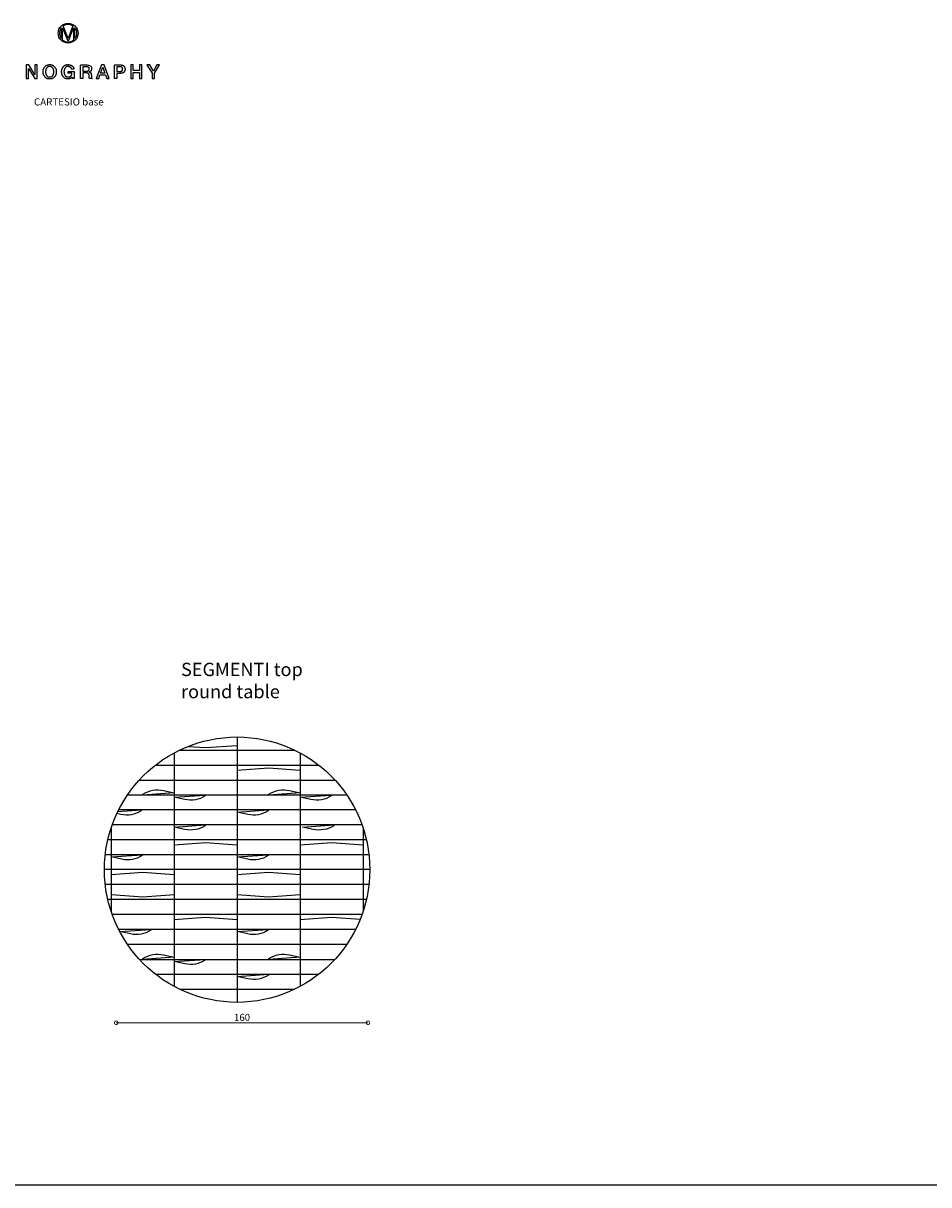
# Model space of a CAD drawing. Units: millimetres. Extents: x 2236 to 22576, y 1884 to 16935.
# Drawn here: x 11656 to 17116, y 9931 to 16935 of the extents above; entities that cross this region are included whole.
import ezdxf

# ---------------------------------------------------------------- set-up
doc = ezdxf.new("R2010")
doc.units = ezdxf.units.MM
doc.layers.add('DISEGNO', color=7, linetype='Continuous')
doc.layers.add('QUOTE', color=7, linetype='Continuous')
doc.styles.get("Standard").update_dxf_attribs({"font": 'arial.ttf'})
doc.dimstyles.new('ok', dxfattribs={"dimscale": 17, "dimtxt": 2.5, "dimasz": 2.5, "dimexe": 1, "dimexo": 0.5, "dimtad": 1, "dimdec": 0, "dimtxsty": 'Standard', "dimblk": 'DOTSMALL', "dimcen": 2.5, "dimse1": 1, "dimse2": 1, "dimclrd": 8, "dimclre": 8, "dimclrt": 256, "dimadec": 0, "dimazin": 0, "dimtfac": 1, "dimtdec": 0, "dimtmove": 0, "dimatfit": 3, "dimldrblk": 'DOTSMALL', "dimfxl": 1, "dimlwd": 5, "dimlwe": 5, "dimarcsym": 0})

# ---------------------------------------------------------------- blocks, each defined once
blk = doc.blocks.new('_DotSmall')
at = {"color": 0, "linetype": 'ByBlock', "const_width": 0.5}
blk.add_lwpolyline([(-0.0625, 0, 1), (0.0625, 0, 1)], format="xyb", close=True, dxfattribs=at)
blk = doc.blocks.new('*D19')
at = {"layer": 'QUOTE', "color": 8, "lineweight": 5, "transparency": 16777216}
blk.add_line((12217.1, 10908.5), (13734.6, 10908.5), dxfattribs=at)
at = {"layer": 'QUOTE', "color": 8, "lineweight": 5, "transparency": 16777216, "xscale": 42.5, "yscale": 42.5, "zscale": 42.5, "rotation": 180}
blk.add_blockref('_DotSmall', (12217.1, 10908.5), dxfattribs=at)
at = {"layer": 'QUOTE', "color": 8, "lineweight": 5, "transparency": 16777216, "xscale": 42.5, "yscale": 42.5, "zscale": 42.5}
blk.add_blockref('_DotSmall', (13734.6, 10908.5), dxfattribs=at)
at = {"layer": 'QUOTE', "transparency": 16777216, "insert": (12975.9, 10940.8), "char_height": 42.5, "width": 235.754, "attachment_point": 5}
blk.add_mtext('{\\C0;160}', dxfattribs=at)

msp = doc.modelspace()

# ---------------------------------------------------------------- linework, layer by layer
at = {"layer": 'DISEGNO'}
for p, q in [((11885.4, 16907.6), (11885.4, 16843.5)), ((11893.5, 16835), (11893.5, 16907.8)), ((11893.5, 16907.8), (11893.8, 16907.8)), ((11893.8, 16907.8), (11923.1, 16833.8)), ((11927, 16844.3), (11897.4, 16919.4)), ((11956.5, 16919.4), (11927, 16844.3)), ((11930.8, 16833.8), (11960.1, 16907.8)), ((11960.1, 16907.8), (11960.3, 16907.8)), ((11960.3, 16907.8), (11960.3, 16834.9)), ((11968.5, 16843.2), (11968.5, 16907.9)), ((11923.1, 16833.8), (11930.8, 16833.8)), ((12946, 12631.5), (12946, 11031.5)), ((12597.4, 12551.5), (13294.9, 12551.5)), ((12566, 12535.4), (12566, 11127.1)), ((13326, 12535.6), (13326, 11127.9)), ((12453.1, 12461.5), (13439.2, 12461.5)), ((12944.4, 12431.4), (12946, 12431.4)), ((12355.9, 12371.5), (13536.4, 12371.5)), ((13607.6, 12281.5), (12284.7, 12281.5)), ((13660.6, 12191.5), (12231.7, 12191.5)), ((12186, 12080.7), (12186, 11579.3)), ((13699.2, 12101.5), (12193.1, 12101.5)), ((13706, 12081.9), (13706, 11584.1)), ((13725.6, 12011.5), (12166.7, 12011.5)), ((13741.1, 11921.5), (12151.2, 11921.5)), ((13746.2, 11831.5), (12146.2, 11831.5)), ((13741.1, 11741.5), (12151.2, 11741.5)), ((13725.6, 11651.5), (12166.7, 11651.5)), ((13699.2, 11561.5), (12193.1, 11561.5)), ((13660.5, 11471.2), (12231.9, 11471.2)), ((13607.3, 11381), (12284.1, 11381)), ((12356.6, 11290.7), (13535.7, 11290.7)), ((12946, 11231.5), (12944.4, 11231.5)), ((12454.4, 11200.5), (13438, 11200.5)), ((12600, 11110.3), (13292.3, 11110.3)), ((2236.2, 9931.5), (22576.2, 9931.5))]:
    msp.add_line(p, q, dxfattribs=at)
at = {"layer": 'DISEGNO', "flags": 128}
for points in [[(11674.2, 16601.6), (11687.9, 16601.6), (11687.9, 16662.1), (11688.3, 16662.1), (11725.7, 16601.6), (11740.9, 16601.6), (11740.9, 16683.8), (11727.2, 16683.8), (11727.2, 16623.3), (11727, 16623.3), (11689.4, 16683.8), (11674.2, 16683.8), (11674.2, 16601.6)], [(12096.6, 16601.6), (12111.4, 16601.6), (12119.2, 16623.4), (12152, 16623.4), (12159.7, 16601.6), (12175.1, 16601.6), (12143.5, 16683.8), (12128.1, 16683.8), (12096.6, 16601.6)], [(12123.1, 16634.3), (12135.5, 16669.7), (12135.9, 16669.7), (12148.2, 16634.3), (12123.1, 16634.3)], [(12305.5, 16601.6), (12319.9, 16601.6), (12319.9, 16638.7), (12357.3, 16638.7), (12357.3, 16601.6), (12371.7, 16601.6), (12371.7, 16683.8), (12357.3, 16683.8), (12357.3, 16651.1), (12319.9, 16651.1), (12319.9, 16683.8), (12305.5, 16683.8), (12305.5, 16601.6)], [(12433.5, 16601.6), (12447.9, 16601.6), (12447.9, 16633.9), (12478.6, 16683.8), (12462.5, 16683.8), (12441.1, 16647), (12419.3, 16683.8), (12402.6, 16683.8), (12433.5, 16633.9), (12433.5, 16601.6)]]:
    msp.add_lwpolyline(points, dxfattribs=at)
at = {"layer": 'DISEGNO'}
for points in [[(12650.6, 12574.9), (12755.2, 12567.5), (12946, 12581)], [(12946, 12432.1), (13135.2, 12445.5), (13326, 12432)], [(12226.9, 12181.7), (12367.8, 12191.5)], [(12566, 11982), (12756, 11995.5), (12946, 11982)], [(13326, 11982), (13516, 11995.5), (13706, 11982)], [(12186, 11802), (12376.6, 11815.5), (12566, 11802.1)], [(12946, 11802.1), (13135.2, 11815.5), (13326, 11802)], [(12186, 11681), (12376.6, 11667.5), (12566, 11680.9)], [(12946, 11680.9), (13135.2, 11667.5), (13326, 11681)], [(12566, 11531.5), (12756, 11544.9), (12946, 11531.5)], [(13326, 11532), (13516, 11545.5), (13688.5, 11533.2)]]:
    msp.add_lwpolyline(points, dxfattribs=at)
for points in [[(12378.1, 12281.5), (12378.1, 12286.5, -0.203535), (12501.7, 12308.6), (12566, 12294.5), (12378.1, 12281.5, 0)], [(12753.9, 12281.5), (12753.9, 12276.5, -0.203535), (12630.3, 12254.4), (12566, 12268.5), (12753.9, 12281.5, 0)], [(13138.1, 12281.5), (13138.1, 12286.5, -0.203535), (13261.7, 12308.6), (13326, 12294.5), (13138.1, 12281.5, 0)], [(13513.9, 12281.5), (13513.9, 12276.5, -0.203535), (13390.3, 12254.4), (13326, 12268.5), (13513.9, 12281.5, 0)], [(12367.8, 12191.5), (12367.8, 12186.5, -0.203535), (12244.2, 12164.4), (12221.1, 12169.5)], [(13133.9, 12191.5), (13133.9, 12186.5, -0.203535), (13010.3, 12164.4), (12946, 12178.5), (13133.9, 12191.5, 0)], [(12753.9, 12101.5), (12753.9, 12096.5, -0.203535), (12630.3, 12074.4), (12566, 12088.5), (12753.9, 12101.5, 0)], [(13528.9, 12101.5), (13528.9, 12096.5, -0.203535), (13405.3, 12074.4), (13341, 12088.5), (13528.9, 12101.5, 0)], [(12373.9, 11921.5), (12373.9, 11916.5, -0.203535), (12250.3, 11894.4), (12186, 11908.5), (12373.9, 11921.5, 0)], [(13133.9, 11921.5), (13133.9, 11916.5, -0.203535), (13010.3, 11894.4), (12946, 11908.5), (13133.9, 11921.5, 0)], [(12426.5, 11471.2), (12426.5, 11466.2, -0.203535), (12302.9, 11444.1), (12238.6, 11458.2), (12426.5, 11471.2, 0)], [(13133.9, 11471.2), (13133.9, 11466.2, -0.203535), (13010.3, 11444.2), (12946, 11458.2), (13133.9, 11471.2, 0)], [(12378.1, 11290.7), (12378.1, 11295.7, -0.203535), (12501.7, 11317.8), (12566, 11303.7), (12378.1, 11290.7, 0)], [(12753.9, 11290.7), (12753.9, 11285.7, -0.203535), (12630.3, 11263.7), (12566, 11277.7), (12753.9, 11290.7, 0)], [(13138.1, 11290.7), (13138.1, 11295.7, -0.203535), (13261.7, 11317.8), (13326, 11303.7), (13138.1, 11290.7, 0)], [(13134.7, 11200.5), (13134.7, 11195.5, -0.203535), (13011.1, 11173.4), (12946.8, 11187.5), (13134.7, 11200.5, 0)]]:
    msp.add_lwpolyline(points, format="xyb", dxfattribs=at)
for centre, radius in [((11927, 16875.4), 59.9), ((12946.2, 11831.5), 800)]:
    msp.add_circle(centre, radius, dxfattribs=at)
for start, end in [(142.39306, 217.60694), (56.04635, 124.14562), (322.05487, 37.94513), (230.42485, 309.3103)]:
    msp.add_arc((11927, 16875.5), 52.6, start, end, dxfattribs=at)
for points in [[(11816, 16685.8), (11798.5, 16685.8), (11777.2, 16661.9), (11776.6, 16643.6), (11776.6, 16625.9), (11796.1, 16600.5), (11815.1, 16599.6), (11833.5, 16599.6), (11854.8, 16623.3), (11855.4, 16641.8), (11855.4, 16660.3), (11834.4, 16685.8), (11816, 16685.8)], [(11816, 16674), (11829.2, 16674), (11841, 16654.6), (11841, 16632.1), (11831, 16612.7), (11817.3, 16611.4), (11802.8, 16611.4), (11791, 16630.9), (11791, 16654.6), (11802.8, 16674), (11816, 16674)]]:
    msp.add_open_spline(points, degree=2, dxfattribs=at)
for points, knots in [([(11887.8, 16642.7), (11887.8, 16625), (11908.8, 16599.6), (11934.7, 16599.6), (11946.1, 16604.7), (11951.9, 16611.3), (11953, 16606.4), (11954.1, 16601.6), (11958.7, 16601.6), (11963.3, 16601.6), (11963.3, 16623.3), (11963.3, 16644.9), (11945.8, 16644.9), (11928.3, 16644.9), (11928.3, 16639.4), (11928.3, 16634), (11939.3, 16634), (11950.2, 16634), (11949.9, 16623.5), (11938.3, 16611.1), (11927.2, 16611.4), (11913.9, 16611.4), (11902.2, 16630.9), (11902.2, 16654.6), (11913.9, 16674), (11935, 16674), (11947.2, 16665.7), (11948.4, 16657.7), (11955.4, 16657.7), (11962.4, 16657.7), (11960.8, 16671.6), (11940.5, 16685.8), (11908.8, 16685.8), (11887.8, 16660.3), (11887.8, 16642.7)], [0, 0, 0, 0.029988, 0.059976, 0.089964, 0.119952, 0.119952, 0.13695, 0.13695, 0.152736, 0.152736, 0.226956, 0.226956, 0.286954, 0.286954, 0.305701, 0.305701, 0.34321, 0.34321, 0.379061, 0.414913, 0.414913, 0.457406, 0.4999, 0.542394, 0.584887, 0.627381, 0.669875, 0.669875, 0.706668, 0.706668, 0.780001, 0.853334, 0.926667, 1, 1, 1]), ([(12002, 16601.6), (12009.2, 16601.6), (12016.4, 16601.6), (12016.4, 16618.5), (12016.4, 16635.5), (12027, 16635.5), (12047.5, 16635.5), (12054, 16625), (12054, 16610.7), (12054.5, 16604.3), (12056.2, 16601.6), (12063.9, 16601.6), (12071.6, 16601.6), (12069.3, 16604.1), (12067.1, 16616), (12067.1, 16632.9), (12058.6, 16640.2), (12054.9, 16640.6), (12054.9, 16640.8), (12054.9, 16640.9), (12057, 16641.6), (12068.5, 16649.8), (12068.5, 16672.1), (12054.9, 16683.8), (12021.7, 16683.8), (12002, 16683.8), (12002, 16642.7), (12002, 16601.6)], [0, 0, 0, 0.036715, 0.036715, 0.123072, 0.123072, 0.177119, 0.227781, 0.278442, 0.329104, 0.379766, 0.379766, 0.504142, 0.504142, 0.559354, 0.614566, 0.669778, 0.72499, 0.72499, 0.726731, 0.726731, 0.758957, 0.791183, 0.823409, 0.855635, 0.902299, 0.902299, 1, 1, 1]), ([(12016.4, 16672.1), (12028.1, 16672.1), (12045.4, 16672.1), (12054.1, 16667.5), (12054.1, 16653), (12046.9, 16646.4), (12028.2, 16646.4), (12016.4, 16646.4), (12016.4, 16659.2), (12016.4, 16672.1)], [0, 0, 0, 0.215731, 0.319385, 0.42304, 0.526694, 0.630348, 0.80741, 0.80741, 1, 1, 1]), ([(12206, 16601.6), (12213.2, 16601.6), (12220.4, 16601.6), (12220.4, 16617.4), (12220.4, 16633.2), (12231.3, 16633.2), (12259.9, 16633.2), (12270.3, 16650.7), (12270.3, 16666.1), (12259.9, 16683.8), (12224.1, 16683.8), (12206, 16683.8), (12206, 16642.7), (12206, 16601.6)], [0, 0, 0, 0.043985, 0.043985, 0.140394, 0.140394, 0.207256, 0.314924, 0.422592, 0.53026, 0.637928, 0.748774, 0.748774, 1, 1, 1]), ([(12220.4, 16672.1), (12231, 16672.1), (12247.4, 16672.1), (12255.9, 16666.6), (12255.9, 16650.7), (12246.3, 16644.9), (12230.9, 16644.9), (12220.4, 16644.9), (12220.4, 16658.5), (12220.4, 16672.1)], [0, 0, 0, 0.172097, 0.26419, 0.356283, 0.448376, 0.540469, 0.741196, 0.741196, 1, 1, 1])]:
    msp.add_open_spline(points, degree=2, knots=knots, dxfattribs=at)

# ---------------------------------------------------------------- texts
at = {"layer": 'DISEGNO', "attachment_point": 1}
for s, width, gutter_width, heights, insert, char_height in [('{\\C256;CARTESIO base}', 596.657, 1.08, [0], (11721.3, 16482.6), 43.214), ('SEGMENTI top\\Pround table', 868.332, 0.401, [565.2], (12607.8, 13078.9), 80.111)]:
    msp.add_mtext_dynamic_manual_height_columns(s, width=width, gutter_width=gutter_width, heights=heights, dxfattribs=dict(at, insert=insert, char_height=char_height))

# ---------------------------------------------------------------- dimensions: what is measured, and where the dimension line sits
at = {"layer": 'QUOTE'}
dim = msp.add_linear_dim(base=(13734.6, 10908.5), p1=(12217.1, 10908.5), p2=(13734.6, 10908.5), text='{\\C0;160}', dimstyle='ok', dxfattribs=at)
dim.commit()
dim.dimension.update_dxf_attribs({"geometry": '*D19', "text_midpoint": (12975.9, 10940.8)})

doc.saveas('drawing.dxf')
